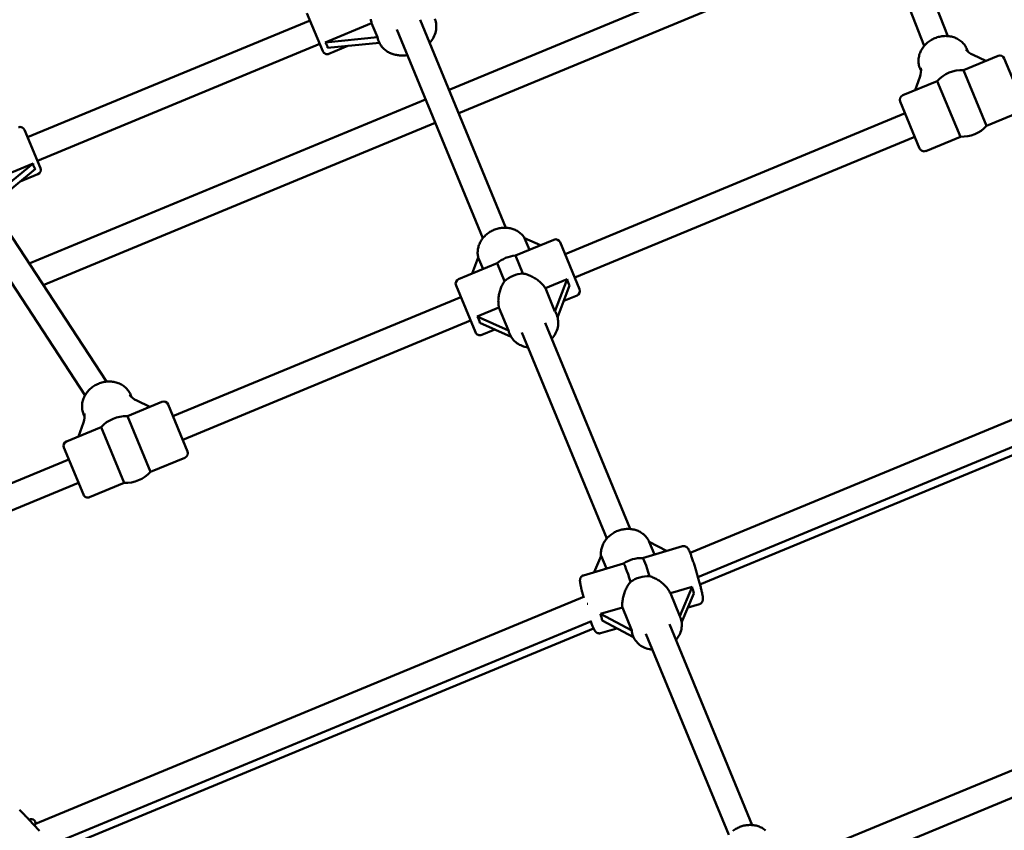
# Model space of a CAD drawing. Extents: x 1624 to 13365, y -153 to 18784.
# Drawn here: x 6041 to 6661, y 7546 to 8057 of the extents above; entities that cross this region are included whole.
import ezdxf

# ---------------------------------------------------------------- set-up
doc = ezdxf.new("R2010")
doc.units = 0
doc.header["$LTSCALE"] = 90.909091
doc.layers.add('Kóta (ISO)', color=7, linetype='Continuous', lineweight=25)
doc.layers.add('Viditelná (ISO)', color=7, linetype='Continuous', lineweight=50)
doc.styles.add('Text poznámky (DIN)', font='isocpeur.ttf')
doc.dimstyles.new('Výchozí (DIN)', dxfattribs={"dimscale": 90.909091, "dimtxt": 3.5, "dimasz": 2.5, "dimexe": 3.175, "dimexo": 0.8, "dimgap": 0.8, "dimtad": 1, "dimdec": 1, "dimlfac": 0.001, "dimrnd": 1e-08, "dimtxsty": 'Text poznámky (DIN)', "dimcen": 0.09, "dimdle": 10, "dimclrd": 256, "dimclre": 256, "dimclrt": 256, "dimadec": 0, "dimazin": 0, "dimtfac": 1, "dimtofl": 0, "dimtmove": 0, "dimatfit": 3, "dimfxl": 0, "dimtolj": 1, "dimtzin": 0, "dimlwd": -1, "dimlwe": -1, "dimarcsym": 0})

# ---------------------------------------------------------------- blocks, each defined once
blk = doc.blocks.new('*D7')
at = {"layer": 'Defpoints', "color": 0}
for p in [(3194.13, 12553.87), (3194.13, 6705.18), (10504.51, 6705.18)]:
    blk.add_point(p, dxfattribs=at)
at = {"layer": 'Kóta (ISO)'}
for p, q in [((3194.13, 6777.91), (3194.13, 12842.51)), ((10504.51, 6777.91), (10504.51, 12842.51)), ((10277.24, 12553.87), (3421.4, 12553.87))]:
    blk.add_line(p, q, dxfattribs=at)
for points in [[(3421.4, 12591.75), (3421.4, 12515.99), (3194.13, 12553.87)], [(10277.24, 12591.75), (10277.24, 12515.99), (10504.51, 12553.87)]]:
    blk.add_solid(points, dxfattribs=at)
at = {"layer": 'Kóta (ISO)', "insert": (6252.73, 13008.42), "char_height": 318.182, "attachment_point": 1, "style": 'Text poznámky (DIN)'}
blk.add_mtext('\\A1; 7,4 m', dxfattribs=at)

msp = doc.modelspace()

# ---------------------------------------------------------------- linework, layer by layer
at = {"layer": 'Viditelná (ISO)'}
for p, q in [((6575.84, 8174.34), (6625.72, 8047.08)), ((6560.98, 8168.42), (6610.95, 8040.92)), ((6578.49, 8123.76), (6311.6, 8013.25)), ((6584.33, 8108.86), (6317.69, 7998.46)), ((6232.03, 8037.57), (6222.08, 8061.59)), ((6293.45, 8057.3), (6347.44, 7926.24)), ((6223.99, 8056.97), (6046.11, 7983.29)), ((6233.5, 8043.1), (6262.77, 8055.23)), ((6262.77, 8055.23), (6266.47, 8046.3)), ((6278.66, 8051.2), (6332.87, 7919.62)), ((6266.47, 8046.3), (6233.5, 8043.1)), ((6230.11, 8042.19), (6052.23, 7968.51)), ((6234.95, 8039.61), (6267.76, 8042.79)), ((6247.81, 8040.86), (6235.95, 8035.94)), ((6267.02, 8044.53), (6267.52, 8043.33)), ((6638.47, 8037.31), (6637.85, 8038.82)), ((6657.45, 8034.61), (6635.69, 8025.59)), ((6641.73, 8035.17), (6649.69, 8031.39)), ((6661.37, 8032.98), (6673.62, 8003.42)), ((6608.91, 8025.06), (6608.28, 8026.57)), ((6605.16, 8012.95), (6608.12, 8021.25)), ((6650.23, 7990.48), (6635.69, 8025.59)), ((6619.16, 8018.75), (6597.4, 8009.73)), ((6619.16, 8018.75), (6633.71, 7983.64)), ((6296.81, 8007.13), (6047.04, 7903.72)), ((6608.02, 7976.25), (6595.78, 8005.81)), ((6598.84, 7998.42), (6384.63, 7909.69)), ((6671.99, 7999.5), (6650.23, 7990.48)), ((6302.91, 7992.34), (6055.94, 7890.09)), ((6044.2, 7987.91), (6054.15, 7963.89)), ((6604.96, 7983.64), (6390.75, 7894.91)), ((6633.71, 7983.64), (6611.94, 7974.62)), ((6020.88, 7954.92), (6049.53, 7966.79)), ((6049.53, 7966.79), (6024.53, 7946.1)), ((6026.1, 7942.73), (6050.97, 7963.32)), ((6041.31, 7955.32), (6052.52, 7959.97)), ((6020, 7945.11), (6095.71, 7829.22)), ((6006.05, 7937.2), (6082.25, 7820.57)), ((6353.39, 7908.66), (6377.65, 7918.71)), ((6362.22, 7912.32), (6359.17, 7919.7)), ((6359.17, 7919.7), (6369.14, 7915.18)), ((6381.57, 7917.08), (6393.81, 7887.52)), ((6358.06, 7897.39), (6353.39, 7908.66)), ((6317.6, 7893.83), (6341.85, 7903.88)), ((6326.21, 7897.4), (6330.01, 7907.5)), ((6330.01, 7907.5), (6333.02, 7900.22)), ((6341.85, 7903.88), (6346.52, 7892.61)), ((6328.22, 7860.35), (6315.97, 7889.91)), ((6372.25, 7888.1), (6385.9, 7893.76)), ((6385.9, 7893.76), (6378.29, 7873.53)), ((6378.29, 7873.53), (6372.25, 7888.1)), ((6379.98, 7869.6), (6387.56, 7889.75)), ((6383.97, 7880.19), (6392.19, 7883.6)), ((6319.03, 7882.52), (6137.66, 7807.4)), ((6329.4, 7870.35), (6343.05, 7876.01)), ((6343.05, 7876.01), (6349.09, 7861.43)), ((6379.22, 7871.79), (6379.39, 7871.38)), ((6325.16, 7867.74), (6143.79, 7792.61)), ((6349.09, 7861.43), (6329.4, 7870.35)), ((6331.06, 7866.35), (6350.67, 7857.46)), ((6372.15, 7866.28), (6425.68, 7736.34)), ((6332.14, 7858.73), (6340.36, 7862.13)), ((6349.66, 7859.55), (6349.83, 7859.13)), ((6357.36, 7860.18), (6410.89, 7730.25)), ((6808.4, 7864.18), (6463.45, 7721.29)), ((6813.42, 7848.94), (6468.4, 7706.03)), ((6821.21, 7846.96), (6469.67, 7701.41)), ((6130.68, 7816.41), (6108.92, 7807.4)), ((6111.55, 7819.47), (6110.89, 7821.06)), ((6114.82, 7817.3), (6123.13, 7813.28)), ((6134.6, 7814.79), (6146.85, 7785.22)), ((6078.18, 7794.66), (6081.22, 7803.38)), ((6081.99, 7807.23), (6081.33, 7808.82)), ((6123.46, 7772.29), (6108.92, 7807.4)), ((6092.39, 7800.55), (6070.63, 7791.54)), ((6092.39, 7800.55), (6106.93, 7765.44)), ((6081.25, 7758.05), (6069.01, 7787.62)), ((6072.07, 7780.23), (5894.95, 7706.86)), ((6145.22, 7781.3), (6123.46, 7772.29)), ((6078.19, 7765.44), (5903.65, 7693.15)), ((6106.93, 7765.44), (6085.17, 7756.43)), ((6458.55, 7725.44), (6433.43, 7718.04)), ((6440.95, 7720.26), (6437.66, 7728.23)), ((6437.66, 7728.23), (6448.56, 7722.5)), ((6403.07, 7709.11), (6407.4, 7719.32)), ((6407.4, 7719.32), (6410.68, 7711.35)), ((6421.46, 7714.52), (6396.32, 7707.12)), ((6451.03, 7695.8), (6464.77, 7699.84)), ((6464.77, 7699.84), (6456.96, 7681.4)), ((6396.82, 7693.69), (6051.04, 7550.47)), ((6456.96, 7681.4), (6451.03, 7695.8)), ((6458.1, 7677.38), (6465.84, 7695.65)), ((6406.92, 7682.81), (6420.76, 7686.88)), ((6420.76, 7686.88), (6426.74, 7672.38)), ((6469.29, 7688.99), (6462.13, 7686.88)), ((6426.74, 7672.38), (6406.92, 7682.81)), ((6457.12, 7681.02), (6457.23, 7680.76)), ((6402.64, 7673.65), (6053.75, 7529.2)), ((6401.37, 7678.26), (6060.31, 7536.99)), ((6417.35, 7673.7), (6407.05, 7670.66)), ((6407.99, 7678.62), (6427.81, 7668.19)), ((6450.41, 7676.31), (6502.58, 7549.69)), ((6427.58, 7668.73), (6427.64, 7668.57)), ((6435.62, 7670.22), (6487.79, 7543.59)), ((6807.78, 7642.87), (6539.9, 7531.91)), ((6810.9, 7626.84), (6545.77, 7517.03))]:
    msp.add_line(p, q, dxfattribs=at)
at = {"layer": 'Viditelná (ISO)', "flags": 128}
for points in [[(6262.33, 8057.83), (6262.41, 8057.14), (6262.52, 8056.48), (6262.64, 8055.84), (6262.77, 8055.23)], [(6302.63, 8057.87), (6302.81, 8057.41), (6302.97, 8056.94), (6303.23, 8056), (6303.42, 8055.03), (6303.53, 8054.05), (6303.57, 8053.06), (6303.53, 8052.06), (6303.41, 8051.07), (6303.23, 8050.08), (6302.97, 8049.1), (6302.65, 8048.14), (6302.26, 8047.19), (6301.81, 8046.26), (6301.3, 8045.35), (6300.73, 8044.46), (6300.11, 8043.6), (6299.44, 8042.77)], [(6637.85, 8038.82), (6637.55, 8039.47), (6637.22, 8040.11), (6636.86, 8040.73), (6636.45, 8041.33), (6636.02, 8041.9), (6635.55, 8042.45), (6635.05, 8042.98), (6634.53, 8043.47), (6633.97, 8043.94), (6633.39, 8044.38), (6632.79, 8044.78), (6632.16, 8045.16), (6631.52, 8045.51), (6630.85, 8045.82), (6630.17, 8046.1), (6629.48, 8046.34), (6628.77, 8046.56), (6628.04, 8046.74), (6627.31, 8046.88), (6626.57, 8046.99), (6625.83, 8047.07), (6625.08, 8047.12), (6624.32, 8047.13), (6623.57, 8047.11), (6622.81, 8047.05), (6622.06, 8046.96), (6621.31, 8046.84), (6620.56, 8046.69), (6619.82, 8046.5), (6619.09, 8046.29), (6618.37, 8046.04), (6617.65, 8045.76), (6616.95, 8045.45), (6616.27, 8045.12), (6615.6, 8044.75), (6614.94, 8044.36), (6614.31, 8043.94), (6613.69, 8043.5), (6613.09, 8043.03), (6612.52, 8042.53), (6611.97, 8042.01), (6611.45, 8041.47), (6610.95, 8040.91), (6610.47, 8040.33), (6610.03, 8039.72), (6609.62, 8039.1), (6609.23, 8038.47), (6608.88, 8037.81), (6608.57, 8037.15), (6608.28, 8036.47), (6608.03, 8035.78), (6607.82, 8035.08), (6607.64, 8034.37), (6607.5, 8033.65), (6607.4, 8032.93), (6607.34, 8032.21), (6607.32, 8031.49), (6607.34, 8030.77), (6607.4, 8030.05), (6607.5, 8029.33), (6607.63, 8028.63), (6607.81, 8027.93), (6608.03, 8027.24), (6608.28, 8026.57)], [(6285.29, 8035.1), (6284.6, 8035), (6283.9, 8034.93), (6283.2, 8034.88), (6282.5, 8034.86), (6281.81, 8034.85), (6281.12, 8034.87), (6280.43, 8034.91), (6279.75, 8034.98), (6279.08, 8035.07), (6278.41, 8035.18), (6277.75, 8035.31), (6277.1, 8035.47), (6276.46, 8035.65), (6275.83, 8035.86), (6275.21, 8036.09), (6274.61, 8036.34), (6274.01, 8036.61), (6273.44, 8036.91), (6272.88, 8037.23), (6272.33, 8037.58), (6271.81, 8037.95), (6271.3, 8038.34), (6270.81, 8038.75), (6270.35, 8039.18), (6269.9, 8039.64), (6269.48, 8040.11), (6269.09, 8040.6), (6268.72, 8041.12), (6268.38, 8041.65), (6268.07, 8042.19), (6267.78, 8042.75), (6267.52, 8043.33)], [(6359.2, 7919.68), (6358.84, 7920.24), (6358.45, 7920.77), (6358.03, 7921.28), (6357.59, 7921.78), (6357.12, 7922.25), (6356.63, 7922.7), (6356.12, 7923.12), (6355.58, 7923.52), (6355.02, 7923.89), (6354.45, 7924.24), (6353.86, 7924.56), (6353.25, 7924.86), (6352.63, 7925.12), (6352, 7925.36), (6351.36, 7925.58), (6350.7, 7925.76), (6350.04, 7925.91), (6349.36, 7926.04), (6348.68, 7926.14), (6348, 7926.21), (6347.31, 7926.25), (6346.62, 7926.26), (6345.93, 7926.25), (6345.24, 7926.2), (6344.54, 7926.13), (6343.85, 7926.03), (6343.17, 7925.91), (6342.49, 7925.75), (6341.81, 7925.57), (6341.15, 7925.37), (6340.49, 7925.14), (6339.83, 7924.88), (6339.2, 7924.6), (6338.57, 7924.29), (6337.95, 7923.96), (6337.35, 7923.6), (6336.76, 7923.22), (6336.19, 7922.82), (6335.64, 7922.4), (6335.1, 7921.96), (6334.59, 7921.5), (6334.09, 7921.01), (6333.62, 7920.51), (6333.16, 7919.99), (6332.73, 7919.45), (6332.33, 7918.9), (6331.95, 7918.33), (6331.59, 7917.75), (6331.26, 7917.16), (6330.96, 7916.55), (6330.69, 7915.93), (6330.45, 7915.3), (6330.23, 7914.66), (6330.05, 7914.01), (6329.9, 7913.36), (6329.77, 7912.7), (6329.69, 7912.04), (6329.63, 7911.38), (6329.6, 7910.71), (6329.61, 7910.05), (6329.66, 7909.39), (6329.73, 7908.73), (6329.84, 7908.08), (6329.98, 7907.43)], [(6358.06, 7897.39), (6358.77, 7897.25), (6359.48, 7897.09), (6360.18, 7896.89), (6360.88, 7896.67), (6361.57, 7896.43), (6362.25, 7896.16), (6362.91, 7895.87), (6363.57, 7895.57), (6364.21, 7895.24), (6364.83, 7894.91), (6365.45, 7894.54), (6366.07, 7894.15), (6366.68, 7893.74), (6367.29, 7893.31), (6367.88, 7892.86), (6368.46, 7892.39), (6369.02, 7891.9), (6369.56, 7891.39), (6370.07, 7890.87), (6370.57, 7890.34), (6371.03, 7889.79), (6371.47, 7889.23), (6371.88, 7888.67), (6372.25, 7888.1)], [(6343.05, 7876.01), (6342.92, 7876.67), (6342.8, 7877.36), (6342.72, 7878.06), (6342.66, 7878.78), (6342.64, 7879.51), (6342.63, 7880.24), (6342.66, 7880.98), (6342.71, 7881.72), (6342.78, 7882.46), (6342.88, 7883.2), (6343, 7883.94), (6343.14, 7884.66), (6343.31, 7885.37), (6343.49, 7886.07), (6343.69, 7886.75), (6343.91, 7887.43), (6344.16, 7888.11), (6344.43, 7888.78), (6344.72, 7889.45), (6345.03, 7890.11), (6345.37, 7890.76), (6345.73, 7891.39), (6346.12, 7892.01), (6346.52, 7892.61)], [(6379.39, 7871.38), (6379.74, 7870.44), (6380.01, 7869.48), (6380.21, 7868.5), (6380.33, 7867.51), (6380.37, 7866.51), (6380.34, 7865.5), (6380.24, 7864.5), (6380.06, 7863.51), (6379.81, 7862.52), (6379.49, 7861.56), (6379.1, 7860.61), (6378.65, 7859.69), (6378.13, 7858.8), (6377.56, 7857.95), (6376.93, 7857.12), (6376.25, 7856.34)], [(6361.2, 7850.85), (6360.27, 7850.99), (6359.35, 7851.19), (6358.45, 7851.45), (6357.57, 7851.76), (6356.72, 7852.12), (6355.89, 7852.53), (6355.09, 7852.99), (6354.33, 7853.5), (6353.6, 7854.06), (6352.91, 7854.67), (6352.27, 7855.32), (6351.68, 7856.01), (6351.13, 7856.74), (6350.64, 7857.51), (6350.21, 7858.3), (6349.83, 7859.13)], [(6110.89, 7821.06), (6110.6, 7821.72), (6110.27, 7822.35), (6109.9, 7822.97), (6109.5, 7823.56), (6109.07, 7824.14), (6108.6, 7824.68), (6108.1, 7825.2), (6107.58, 7825.7), (6107.02, 7826.16), (6106.44, 7826.6), (6105.84, 7827), (6105.22, 7827.38), (6104.57, 7827.72), (6103.91, 7828.03), (6103.23, 7828.31), (6102.53, 7828.55), (6101.82, 7828.76), (6101.1, 7828.94), (6100.37, 7829.08), (6099.63, 7829.19), (6098.89, 7829.27), (6098.14, 7829.31), (6097.39, 7829.32), (6096.63, 7829.3), (6095.88, 7829.24), (6095.12, 7829.15), (6094.37, 7829.03), (6093.63, 7828.87), (6092.89, 7828.69), (6092.16, 7828.47), (6091.44, 7828.22), (6090.73, 7827.95), (6090.03, 7827.64), (6089.34, 7827.3), (6088.67, 7826.94), (6088.02, 7826.55), (6087.38, 7826.13), (6086.76, 7825.69), (6086.17, 7825.22), (6085.59, 7824.72), (6085.04, 7824.21), (6084.52, 7823.67), (6084.02, 7823.11), (6083.55, 7822.53), (6083.1, 7821.93), (6082.69, 7821.31), (6082.3, 7820.67), (6081.95, 7820.02), (6081.63, 7819.36), (6081.35, 7818.68), (6081.1, 7817.99), (6080.88, 7817.3), (6080.7, 7816.59), (6080.56, 7815.88), (6080.46, 7815.16), (6080.4, 7814.44), (6080.38, 7813.72), (6080.39, 7813), (6080.45, 7812.28), (6080.55, 7811.57), (6080.68, 7810.87), (6080.86, 7810.17), (6081.08, 7809.49), (6081.33, 7808.82)], [(6437.67, 7728.23), (6437.39, 7728.83), (6437.08, 7729.41), (6436.74, 7729.98), (6436.37, 7730.53), (6435.97, 7731.07), (6435.54, 7731.58), (6435.09, 7732.07), (6434.61, 7732.53), (6434.11, 7732.98), (6433.59, 7733.39), (6433.04, 7733.79), (6432.48, 7734.16), (6431.9, 7734.5), (6431.3, 7734.81), (6430.68, 7735.1), (6430.05, 7735.35), (6429.41, 7735.58), (6428.76, 7735.78), (6428.1, 7735.96), (6427.42, 7736.1), (6426.74, 7736.22), (6426.06, 7736.31), (6425.37, 7736.36), (6424.67, 7736.39), (6423.98, 7736.39), (6423.28, 7736.37), (6422.59, 7736.31), (6421.89, 7736.23), (6421.2, 7736.12), (6420.51, 7735.98), (6419.83, 7735.81), (6419.15, 7735.62), (6418.48, 7735.4), (6417.82, 7735.15), (6417.17, 7734.88), (6416.53, 7734.59), (6415.91, 7734.27), (6415.29, 7733.92), (6414.69, 7733.55), (6414.11, 7733.16), (6413.54, 7732.75), (6413, 7732.32), (6412.47, 7731.86), (6411.96, 7731.38), (6411.47, 7730.89), (6411, 7730.38), (6410.56, 7729.85), (6410.14, 7729.3), (6409.74, 7728.73), (6409.37, 7728.16), (6409.03, 7727.56), (6408.71, 7726.96), (6408.42, 7726.34), (6408.17, 7725.71), (6407.94, 7725.07), (6407.74, 7724.43), (6407.57, 7723.77), (6407.44, 7723.11), (6407.33, 7722.45), (6407.26, 7721.78), (6407.23, 7721.12), (6407.22, 7720.45), (6407.25, 7719.78), (6407.32, 7719.12)], [(6458.55, 7725.44), (6458.85, 7725.52), (6459.15, 7725.56), (6459.44, 7725.57), (6459.71, 7725.55), (6459.97, 7725.52), (6460.2, 7725.47), (6460.41, 7725.4), (6460.6, 7725.33), (6460.91, 7725.18), (6461.16, 7725.03), (6461.36, 7724.89), (6461.52, 7724.76), (6461.64, 7724.63), (6461.75, 7724.52), (6461.93, 7724.32), (6462.06, 7724.14), (6462.18, 7723.98), (6462.36, 7723.68), (6462.52, 7723.38), (6462.68, 7723.08), (6462.83, 7722.75), (6462.99, 7722.41), (6463.14, 7722.05), (6463.3, 7721.66), (6463.47, 7721.24), (6463.65, 7720.79), (6463.83, 7720.32), (6464.02, 7719.81), (6464.21, 7719.29), (6464.41, 7718.73), (6464.61, 7718.16), (6464.82, 7717.56), (6465.03, 7716.94), (6465.25, 7716.3), (6465.46, 7715.64), (6465.69, 7714.96), (6465.91, 7714.27), (6466.14, 7713.56), (6466.37, 7712.84), (6466.6, 7712.11), (6466.82, 7711.37), (6467.05, 7710.62), (6467.28, 7709.86), (6467.51, 7709.1), (6467.73, 7708.34), (6467.96, 7707.58), (6468.18, 7706.82), (6468.4, 7706.06), (6468.61, 7705.31), (6468.82, 7704.56), (6469.02, 7703.82), (6469.22, 7703.09), (6469.41, 7702.37), (6469.6, 7701.67), (6469.78, 7700.98), (6469.95, 7700.31), (6470.12, 7699.65), (6470.28, 7699.01), (6470.43, 7698.4), (6470.57, 7697.8), (6470.7, 7697.23), (6470.83, 7696.68), (6470.94, 7696.16), (6471.05, 7695.66), (6471.14, 7695.19), (6471.23, 7694.75), (6471.31, 7694.34), (6471.37, 7693.96), (6471.43, 7693.6), (6471.51, 7692.9), (6471.53, 7692.55), (6471.54, 7692.19), (6471.53, 7691.99), (6471.52, 7691.77), (6471.48, 7691.51), (6471.45, 7691.35), (6471.4, 7691.18), (6471.34, 7690.98), (6471.26, 7690.75), (6471.13, 7690.49), (6470.95, 7690.19), (6470.83, 7690.03), (6470.68, 7689.86), (6470.52, 7689.69), (6470.32, 7689.53), (6470.1, 7689.37), (6469.85, 7689.22), (6469.58, 7689.09), (6469.29, 7688.99)], [(6396.26, 7693.46), (6396.12, 7694.01), (6395.98, 7694.54), (6395.84, 7695.07), (6395.71, 7695.58), (6395.58, 7696.09), (6395.45, 7696.58), (6395.33, 7697.07), (6395.22, 7697.54), (6395.11, 7698), (6395, 7698.44), (6394.9, 7698.88), (6394.81, 7699.3), (6394.72, 7699.7), (6394.63, 7700.09), (6394.55, 7700.47), (6394.48, 7700.83), (6394.41, 7701.17), (6394.35, 7701.5), (6394.29, 7701.81), (6394.24, 7702.1), (6394.15, 7702.64), (6394.09, 7703.17), (6394.07, 7703.71), (6394.07, 7704), (6394.08, 7704.32), (6394.11, 7704.51), (6394.15, 7704.73), (6394.22, 7705.01), (6394.27, 7705.16), (6394.34, 7705.34), (6394.43, 7705.53), (6394.55, 7705.74), (6394.7, 7705.98), (6394.91, 7706.23), (6395.17, 7706.49), (6395.49, 7706.73), (6395.88, 7706.95), (6396.32, 7707.12)], [(6437.93, 7706.54), (6438.63, 7706.33), (6439.33, 7706.1), (6440.01, 7705.83), (6440.69, 7705.54), (6441.35, 7705.22), (6442.01, 7704.89), (6442.64, 7704.53), (6443.27, 7704.16), (6443.87, 7703.77), (6444.46, 7703.37), (6445.04, 7702.94), (6445.61, 7702.49), (6446.18, 7702.02), (6446.73, 7701.52), (6447.27, 7701.01), (6447.79, 7700.48), (6448.29, 7699.93), (6448.77, 7699.37), (6449.22, 7698.79), (6449.64, 7698.21), (6450.04, 7697.61), (6450.4, 7697.01), (6450.73, 7696.4), (6451.03, 7695.8)], [(6420.76, 7686.88), (6420.71, 7687.56), (6420.69, 7688.26), (6420.69, 7688.97), (6420.72, 7689.69), (6420.78, 7690.42), (6420.86, 7691.15), (6420.97, 7691.89), (6421.1, 7692.62), (6421.26, 7693.35), (6421.44, 7694.07), (6421.64, 7694.79), (6421.85, 7695.49), (6422.09, 7696.18), (6422.34, 7696.85), (6422.61, 7697.51), (6422.9, 7698.16), (6423.21, 7698.81), (6423.54, 7699.45), (6423.89, 7700.08), (6424.27, 7700.7), (6424.66, 7701.31), (6425.08, 7701.9), (6425.51, 7702.47), (6425.97, 7703.02)], [(6457.23, 7680.76), (6457.56, 7679.87), (6457.82, 7678.96), (6458.01, 7678.03), (6458.14, 7677.08), (6458.19, 7676.13), (6458.17, 7675.17), (6458.09, 7674.22), (6457.94, 7673.27), (6457.72, 7672.33), (6457.44, 7671.4), (6457.1, 7670.49), (6456.69, 7669.61), (6456.23, 7668.74), (6455.71, 7667.91), (6455.14, 7667.1), (6454.52, 7666.33)], [(6407.05, 7670.66), (6406.71, 7670.59), (6406.37, 7670.55), (6406.05, 7670.54), (6405.75, 7670.57), (6405.47, 7670.62), (6405.23, 7670.69), (6405.01, 7670.77), (6404.82, 7670.86), (6404.66, 7670.94), (6404.51, 7671.03), (6404.28, 7671.2), (6404.09, 7671.35), (6403.95, 7671.49), (6403.83, 7671.62), (6403.73, 7671.73), (6403.56, 7671.94), (6403.43, 7672.13), (6403.32, 7672.3), (6403.13, 7672.64), (6402.95, 7672.98), (6402.78, 7673.35), (6402.6, 7673.74), (6402.42, 7674.16), (6402.24, 7674.61), (6402.04, 7675.11), (6401.84, 7675.63), (6401.63, 7676.2), (6401.41, 7676.8), (6401.18, 7677.43), (6400.95, 7678.09)], [(6439.73, 7660.24), (6438.75, 7660.35), (6437.78, 7660.52), (6436.82, 7660.75), (6435.88, 7661.03), (6434.97, 7661.38), (6434.09, 7661.78), (6433.24, 7662.24), (6432.42, 7662.75), (6431.64, 7663.32), (6430.91, 7663.94), (6430.23, 7664.61), (6429.59, 7665.32), (6429.02, 7666.08), (6428.5, 7666.88), (6428.04, 7667.71), (6427.64, 7668.57)], [(6040.98, 7559.38), (6041.38, 7558.96), (6041.8, 7558.53), (6042.23, 7558.08), (6042.68, 7557.62), (6043.14, 7557.14), (6043.62, 7556.64), (6044.1, 7556.13), (6044.6, 7555.61), (6045.11, 7555.07), (6045.62, 7554.53), (6046.15, 7553.98), (6046.68, 7553.42), (6047.21, 7552.85), (6047.74, 7552.28), (6048.28, 7551.71), (6048.82, 7551.14), (6049.36, 7550.56), (6049.9, 7549.98), (6050.43, 7549.41), (6050.96, 7548.84), (6051.48, 7548.28), (6052, 7547.72), (6052.5, 7547.17), (6053, 7546.63), (6053.49, 7546.1)], [(6510.97, 7546.35), (6510.45, 7546.77), (6509.9, 7547.16), (6509.33, 7547.53), (6508.75, 7547.87), (6508.15, 7548.18), (6507.54, 7548.46), (6506.91, 7548.72), (6506.27, 7548.94), (6505.61, 7549.14), (6504.95, 7549.32), (6504.28, 7549.46), (6503.6, 7549.57), (6502.91, 7549.66), (6502.22, 7549.71), (6501.53, 7549.74), (6500.83, 7549.74), (6500.14, 7549.71), (6499.44, 7549.65), (6498.75, 7549.57), (6498.06, 7549.46), (6497.37, 7549.32), (6496.69, 7549.15), (6496.01, 7548.95), (6495.34, 7548.73), (6494.68, 7548.49), (6494.03, 7548.21), (6493.4, 7547.92), (6492.77, 7547.6), (6492.16, 7547.25), (6491.56, 7546.88), (6490.98, 7546.49), (6490.41, 7546.08)]]:
    msp.add_lwpolyline(points, dxfattribs=at)
at = {"layer": 'Viditelná (ISO)'}
msp.add_circle((6844.13, 6705.18), 5220, dxfattribs=at)
for centre, radius, start, end in [((6234.8, 8038.71), 3, 202.5, 292.5), ((6658.6, 8031.83), 3, 22.5, 112.5), ((6634.7, 8004.62), 21, 87.29123, 137.70877), ((6598.55, 8006.96), 3, 112.5, 202.5), ((6041.42, 7986.76), 3, 22.5, 112.5), ((6634.7, 8004.62), 21, 267.29123, 317.70877), ((6610.79, 7977.4), 3, 202.5, 292.5), ((6051.37, 7962.74), 3, 292.5, 22.5), ((6378.8, 7915.94), 3, 22.5, 112.5), ((6354.89, 7888.72), 20, 94.30513, 130.69487), ((6318.74, 7891.06), 3, 112.5, 202.5), ((6391.04, 7886.37), 3, 292.5, 22.5), ((6330.99, 7861.5), 3, 202.5, 292.5), ((6131.83, 7813.64), 3, 22.5, 112.5), ((6107.93, 7786.42), 21, 87.29123, 137.70877), ((6071.78, 7788.76), 3, 112.5, 202.5), ((6144.08, 7784.07), 3, 292.5, 22.5), ((6107.93, 7786.42), 21, 267.29123, 317.70877), ((6084.02, 7759.2), 3, 202.5, 292.5), ((6432.8, 7698.05), 20, 88.17878, 124.60366), ((6048.57, 7550.9), 2.5, 320.78908, 125.392)]:
    msp.add_arc(centre, radius, start, end, dxfattribs=at)
for centre, major_axis, ratio, start_param, end_param in [((6286.8, 8046.45), (20.44, -2.91), 0.640611, 3.372001, 3.503963), ((6198.96, 8037.94), (-36, -2.22), 0.319179, 3.09399, 3.407776), ((6640.74, 8037.54), (-4.06, 2.76), 0.319679, 0.74643, 2.023549), ((6607.14, 8023.62), (-0.92, -4.83), 0.319679, 1.118043, 2.395163), ((6077.57, 7987.66), (26.99, 23.96), 0.316495, 2.875551, 3.189337), ((6357.18, 7883.2), (-14.78, -6.12), 0.867192, 4.311418, 5.11336), ((6391.26, 7903.78), (-2.44, 19.44), 0.380156, 2.064031, 2.327954), ((6370.98, 7849.88), (-5, -25.33), 0.333073, 2.677821, 2.834714), ((6318.53, 7873.65), (12.02, -15.47), 0.380156, 0.813639, 1.077562), ((6370.98, 7849.88), (21.44, -14.38), 0.333073, 3.448471, 3.605364), ((6113.84, 7819.66), (-4.08, 2.79), 0.313528, 0.741251, 2.01837), ((6080.24, 7805.74), (-0.91, -4.86), 0.313528, 1.123223, 2.400342), ((6438.78, 7699.82), (-5.37, 18.23), 0.060997, 5.072439, 6.263098), ((6426.82, 7696.29), (-5.37, 18.23), 0.060997, 5.072439, 6.283185), ((6435.11, 7692.44), (-14.79, -6.09), 0.862631, 4.190537, 4.992479), ((6470.09, 7709.03), (0.57, -19.57), 0.321458, 5.191929, 5.455853), ((6398.81, 7688.04), (2.21, 0.37), 0.499093, 1.391877, 1.570796), ((6395.42, 7687.04), (-10.62, 16.52), 0.433508, 3.926932, 4.190855), ((6448.89, 7659), (-5.95, -24.48), 0.295193, 2.756379, 2.792391), ((6448.94, 7658.89), (21.46, -15.95), 0.355665, 3.398528, 3.676302)]:
    msp.add_ellipse(centre, major_axis=major_axis, ratio=ratio, start_param=start_param, end_param=end_param, dxfattribs=at)

# ---------------------------------------------------------------- dimensions: what is measured, and where the dimension line sits
at = {"layer": 'Kóta (ISO)'}
dim = msp.add_linear_dim(base=(3194.13, 12553.87), p1=(10504.51, 6705.18), p2=(3194.13, 6705.18), angle=180, text=' 7,4 m', dimstyle='Výchozí (DIN)', override={"dimdec": 1, "dimlfac": 0.001, "dimpost": '<> m', "dimtp": 0, "dimtm": 0, "dimtdec": 2}, dxfattribs=at)
dim.commit()
dim.dimension.update_dxf_attribs({"geometry": '*D7', "text_midpoint": (6849.32, 12553.87), "dimtype": 160})

doc.saveas('drawing.dxf')
